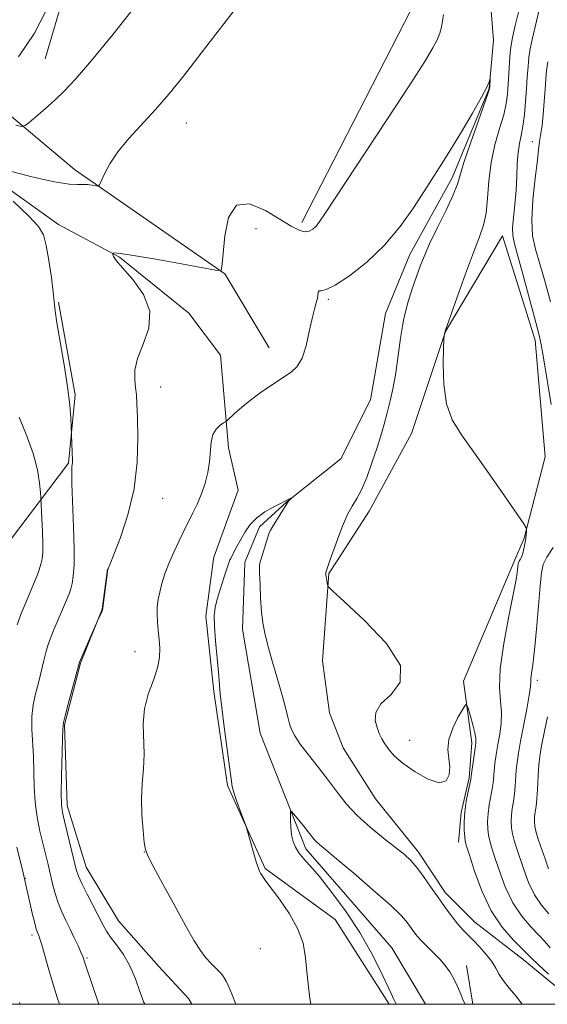
# Model space of a CAD drawing. Extents: x 2182300 to 2185200, y 357300 to 360200.
# Drawn here: x 2184261 to 2184364, y 357500 to 357692 of the extents above; entities that cross this region are included whole.
import ezdxf

# ---------------------------------------------------------------- set-up
doc = ezdxf.new("R2010")
doc.units = 0
doc.header["$MEASUREMENT"] = 0
doc.linetypes.add('rvrstm', pattern=[117.1, 50, -3.9, 0.5, -3.9, 0.5, -3.9, 0.5, -3.9, 50])
for name, color, linetype, lineweight in [('32000', 7, 'Continuous', 0), ('DTM HARD BREAKLINE', 7, 'Continuous', 0), ('DTM SPOT ELEVATION', 2, 'Continuous', 13), ('INDEX CONTOUR', 41, 'Continuous', 13), ('INTERMEDIATE CONTOUR', 44, 'Continuous', 0), ('STREAM - RIVER SINGLE LINE', 142, 'rvrstm', 0)]:
    doc.layers.add(name, color=color, linetype=linetype, lineweight=lineweight)

msp = doc.modelspace()

# ---------------------------------------------------------------- linework, layer by layer
at = {"layer": '32000', "flags": 128}
msp.add_lwpolyline([(2182500, 357500), (2185000, 357500), (2185000, 360000), (2182500, 360000), (2182500, 357500)], dxfattribs=at)
at = {"layer": 'DTM HARD BREAKLINE'}
for points in [[(2184309.62, 357628.33, 1122.55), (2184301.01, 357642.76, 1123.93), (2184271.63, 357663.19, 1126.4), (2184255.61, 357676.61, 1128.99), (2184244.15, 357702.56, 1138.94), (2184228.55, 357720.5, 1145.28), (2184206.15, 357732.48, 1148.36), (2184171.39, 357740.59, 1150.5), (2184149.03, 357769.86, 1153.12), (2184140.23, 357792.1, 1155.24), (2184134.36, 357833.07, 1156.6), (2184130.93, 357864.76, 1158.44), (2184127.48, 357883.08, 1159.21), (2184124.21, 357893.59, 1160.11), (2184116.59, 357906.16, 1160.63)], [(2184316.02, 357652.81, 1124.41), (2184337.31, 357694.33, 1125.15), (2184359.4, 357725.35, 1125.92), (2184363.13, 357738.71, 1126.09), (2184357.4, 357749.84, 1126.84), (2184345.68, 357756.04, 1127.6), (2184321.62, 357762.06, 1128.47), (2184303.94, 357769.72, 1129.19), (2184284.83, 357778.61, 1131.27), (2184266.72, 357780.91, 1138.73), (2184250.25, 357774.16, 1145.25), (2184235.14, 357737.98, 1146.36)], [(2184265.89, 357684.82, 1128.94), (2184276.46, 357720.8, 1130.29), (2184286.62, 357752.26, 1130.47)], [(2184128.76, 357736.73, 1135.51), (2184132.24, 357728.49, 1134.2), (2184134.47, 357712.02, 1134.08), (2184138.15, 357702.96, 1133.72), (2184150.27, 357693.26, 1133.16), (2184163.22, 357689.53, 1132.25), (2184181.53, 357688.46, 1131.59), (2184215.27, 357683.24, 1129.25), (2184236.24, 357674.75, 1127.82), (2184246.51, 357668.14, 1126.21), (2184268.49, 357652.45, 1125.15), (2184280.41, 357646.05, 1123.85), (2184293.97, 357635.11, 1123.56), (2184300.12, 357626.87, 1123.19), (2184301.73, 357608.75, 1121.52), (2184303.56, 357600.52, 1120.85)], [(2184355.22, 357650.22, 1125), (2184344.07, 357631.52, 1124.02), (2184337.44, 357611.58, 1123.53), (2184329.17, 357596.37, 1122.7), (2184322.78, 357586.5, 1122.21)], [(2184355.22, 357650.22, 1125), (2184361.56, 357629.83, 1125.46), (2184363.56, 357606.99, 1124.63), (2184359.41, 357591.15, 1123.91), (2184357.42, 357586.44, 1123.62)], [(2184268.48, 357637.27, 1125.81), (2184271.74, 357619.16, 1125.85), (2184270.47, 357605.79, 1126.12), (2184259.12, 357590.79, 1130.07), (2184254.63, 357586.6, 1130.81)], [(2184303.56, 357600.52, 1120.85), (2184298.85, 357587.4, 1120.47), (2184298.73, 357586.53, 1120.45)], [(2184298.73, 357586.54, 1120.45), (2184297.29, 357575.85, 1120.14), (2184298.87, 357561.16, 1120.14), (2184301.51, 357542.79, 1120.14), (2184308.88, 357526.53, 1119.86), (2184322.53, 357516.57, 1119.39), (2184333.104, 357500, 1118.394)], [(2184322.78, 357586.5, 1122.21), (2184321.32, 357584.24, 1122.1), (2184320.05, 357567.17, 1121.45)], [(2184357.42, 357586.44, 1123.62), (2184347.62, 357563.19, 1122.2)], [(2184294.537, 357500, 1123.019), (2184293.87, 357501.13, 1123.03), (2184288.09, 357507.42, 1122.94), (2184280.21, 357516.34, 1122.99), (2184273.9, 357526.83, 1123.22), (2184270.22, 357538.89, 1123.51), (2184269.68, 357554.64, 1123.88), (2184272.82, 357566.71, 1123.93), (2184277.01, 357577.21, 1124.02), (2184278.05, 357585.08, 1124.02)], [(2184369.869, 357500, 1121.717), (2184359.27, 357508.73, 1121.34), (2184349.81, 357516.07, 1120.78), (2184344.04, 357521.84, 1120.45), (2184338.78, 357529.71, 1120.45), (2184330.38, 357540.19, 1121.2), (2184324.07, 357550.16, 1121.3), (2184321.44, 357556.98, 1121.34), (2184320.05, 357567.17, 1121.45)], [(2184347.62, 357563.19, 1122.2), (2184349.21, 357551.12, 1121.63), (2184348.69, 357544.3, 1121.82), (2184347.12, 357537.48, 1121.82), (2184346.6, 357531.7, 1121.45)], [(2184348.2, 357507.56, 1118.71), (2184349.389, 357500, 1118.35)]]:
    msp.add_polyline3d(points, dxfattribs=at)
at = {"layer": 'DTM SPOT ELEVATION'}
for p in [(2184293.45, 357672.24, 1125.23), (2184361.03, 357668.64, 1127.05), (2184307.06, 357651.62, 1123.13), (2184321.19, 357637.78, 1121.8), (2184288.44, 357620.66, 1123.27), (2184288.82, 357598.9, 1123.32), (2184283.42, 357568.96, 1122.96), (2184362.04, 357563.35, 1126.43), (2184337.06, 357551.57, 1122.45), (2184285.29, 357529.75, 1122.02), (2184262, 357524.61, 1127.95), (2184263.33, 357513.56, 1128.38), (2184307.95, 357510.88, 1120.87), (2184274.1, 357509.08, 1125.8)]:
    msp.add_point(p, dxfattribs=at)
at = {"layer": 'INDEX CONTOUR'}
for points in [[(2184260.668, 357685.195, 1130), (2184263.83, 357689.853, 1130), (2184267.127, 357696.262, 1130)], [(2184317.752, 357500, 1120), (2184317.528, 357501.682, 1120), (2184317.071, 357505.737, 1120), (2184316.737, 357509.073, 1120), (2184316.25, 357511.933, 1120), (2184315.271, 357514.719, 1120), (2184313.603, 357517.695, 1120), (2184311.638, 357520.564, 1120), (2184308.824, 357524.357, 1120), (2184308.261, 357525.162, 1120), (2184307.974, 357525.624, 1120), (2184307.743, 357526.052, 1120), (2184307.469, 357526.716, 1120), (2184307.089, 357527.879, 1120), (2184306.568, 357529.668, 1120), (2184305.284, 357534.315, 1120), (2184305.066, 357534.98, 1120), (2184304.111, 357537.488, 1120), (2184303.399, 357539.418, 1120), (2184302.795, 357541.215, 1120), (2184302.443, 357542.598, 1120), (2184302.217, 357544.093, 1120), (2184301.928, 357546.428, 1120), (2184300.871, 357554.24, 1120), (2184300.38, 357558.02, 1120), (2184300.09, 357560.69, 1120), (2184299.746, 357564.937, 1120), (2184299.178, 357571.038, 1120), (2184298.963, 357573.895, 1120), (2184298.922, 357575.965, 1120), (2184299.094, 357577.568, 1120), (2184299.496, 357579.216, 1120), (2184300.117, 357581.261, 1120), (2184300.812, 357583.395, 1120), (2184301.977, 357586.885, 1120), (2184302.082, 357587.098, 1120), (2184303.421, 357589.614, 1120), (2184304.153, 357590.96, 1120), (2184304.962, 357592.374, 1120), (2184305.936, 357593.773, 1120), (2184307.203, 357595.083, 1120), (2184308.8, 357596.234, 1120), (2184310.446, 357597.171, 1120), (2184314.013, 357598.972, 1120), (2184314.03, 357598.962, 1120), (2184313.418, 357598.328, 1120), (2184313.295, 357598.172, 1120), (2184310.283, 357593.31, 1120), (2184309.834, 357592.537, 1120), (2184309.575, 357591.95, 1120), (2184309.317, 357591.145, 1120), (2184308.076, 357587.095, 1120), (2184307.85, 357586.298, 1120), (2184307.769, 357585.556, 1120), (2184307.785, 357584.281, 1120), (2184307.858, 357582.086, 1120), (2184307.98, 357579.37, 1120), (2184308.151, 357576.735, 1120), (2184308.388, 357574.588, 1120), (2184308.77, 357572.569, 1120), (2184309.395, 357570.125, 1120), (2184310.307, 357566.904, 1120), (2184311.332, 357563.362, 1120), (2184312.244, 357560.154, 1120), (2184312.876, 357557.779, 1120), (2184313.297, 357556.106, 1120), (2184313.636, 357554.847, 1120), (2184314.031, 357553.72, 1120), (2184314.663, 357552.474, 1120), (2184315.723, 357550.866, 1120), (2184317.322, 357548.74, 1120), (2184319.246, 357546.281, 1120), (2184321.199, 357543.764, 1120), (2184322.98, 357541.398, 1120), (2184324.769, 357539.146, 1120), (2184326.843, 357536.902, 1120), (2184329.36, 357534.621, 1120), (2184332, 357532.463, 1120), (2184334.331, 357530.636, 1120), (2184336.038, 357529.262, 1120), (2184337.318, 357528.08, 1120), (2184338.492, 357526.736, 1120), (2184339.809, 357524.974, 1120), (2184341.244, 357522.924, 1120), (2184342.698, 357520.815, 1120), (2184344.087, 357518.844, 1120), (2184345.37, 357517.102, 1120), (2184346.514, 357515.652, 1120), (2184347.516, 357514.51, 1120), (2184348.48, 357513.513, 1120), (2184349.535, 357512.451, 1120), (2184350.757, 357511.175, 1120), (2184352.008, 357509.765, 1120), (2184353.094, 357508.369, 1120), (2184353.896, 357507.089, 1120), (2184354.584, 357505.858, 1120), (2184355.404, 357504.567, 1120), (2184356.519, 357503.142, 1120), (2184357.784, 357501.629, 1120), (2184359.042, 357500, 1120)], [(2184261.015, 357500, 1130), (2184260.894, 357500.377, 1130)]]:
    msp.add_polyline3d(points, dxfattribs=at)
at = {"layer": 'INTERMEDIATE CONTOUR'}
for points in [[(2184258.32, 357663.049, 1126), (2184263.302, 357661.778, 1126), (2184267.73, 357660.757, 1126), (2184270.567, 357660.291, 1126), (2184272.155, 357660.222, 1126), (2184273.174, 357660.273, 1126), (2184274.163, 357660.231, 1126), (2184275.1, 357660.11, 1126), (2184275.824, 357659.985, 1126), (2184276.238, 357659.952, 1126), (2184276.5, 357660.201, 1126), (2184277.459, 357662.344, 1126), (2184278.499, 357664.295, 1126), (2184280.08, 357666.645, 1126), (2184282.253, 357669.248, 1126), (2184287.46, 357674.9, 1126), (2184290.049, 357677.901, 1126), (2184292.883, 357681.412, 1126), (2184296.387, 357685.91, 1126), (2184300.781, 357691.627, 1126), (2184305.468, 357697.794, 1126)], [(2184260.173, 357671.833, 1128), (2184261.31, 357671.618, 1128), (2184261.986, 357671.757, 1128), (2184262.78, 357672.369, 1128), (2184264.128, 357673.519, 1128), (2184265.889, 357675.044, 1128), (2184267.777, 357676.729, 1128), (2184269.64, 357678.5, 1128), (2184271.857, 357680.863, 1128), (2184274.941, 357684.465, 1128), (2184279.166, 357689.651, 1128), (2184283.86, 357695.55, 1128)], [(2184358.569, 357695.008, 1124), (2184357.696, 357691.342, 1124), (2184357.168, 357688.996, 1124), (2184356.877, 357687.483, 1124), (2184356.712, 357686.062, 1124), (2184356.58, 357684.173, 1124), (2184356.342, 357679.815, 1124), (2184356.206, 357677.915, 1124), (2184355.948, 357676.053, 1124), (2184355.447, 357673.892, 1124), (2184354.644, 357671.179, 1124), (2184353.732, 357668, 1124), (2184352.969, 357664.53, 1124), (2184352.532, 357660.96, 1124), (2184352.283, 357657.566, 1124), (2184352.008, 357654.646, 1124), (2184351.511, 357652.32, 1124), (2184350.704, 357650.011, 1124), (2184349.518, 357646.971, 1124), (2184347.96, 357642.762, 1124), (2184346.333, 357638.213, 1124), (2184344.008, 357631.549, 1124), (2184343.829, 357630.827, 1124), (2184343.805, 357630.651, 1124), (2184343.776, 357629.986, 1124), (2184343.718, 357628.259, 1124), (2184343.65, 357625.138, 1124), (2184343.758, 357621.236, 1124), (2184344.276, 357617.404, 1124), (2184345.398, 357614.235, 1124), (2184347.172, 357611.307, 1124), (2184349.607, 357607.938, 1124), (2184352.605, 357603.726, 1124), (2184355.63, 357599.378, 1124), (2184359.369, 357593.933, 1124), (2184359.853, 357593.142, 1124), (2184359.909, 357592.826, 1124), (2184359.881, 357592.422, 1124), (2184359.827, 357591.816, 1124), (2184359.732, 357591.012, 1124), (2184359.588, 357590.034, 1124), (2184359.396, 357589.012, 1124), (2184359.164, 357588.096, 1124), (2184358.902, 357587.405, 1124), (2184358.65, 357586.922, 1124), (2184358.453, 357586.595, 1124), (2184358.339, 357586.36, 1124), (2184358.282, 357586.105, 1124), (2184358.167, 357584.951, 1124), (2184357.922, 357583.382, 1124), (2184357.369, 357580.439, 1124), (2184356.453, 357575.865, 1124), (2184355.461, 357570.527, 1124), (2184354.769, 357565.585, 1124), (2184354.633, 357561.911, 1124), (2184354.831, 357559.253, 1124), (2184355.023, 357557.077, 1124), (2184354.945, 357554.946, 1124), (2184354.658, 357552.819, 1124), (2184354.3, 357550.756, 1124), (2184353.986, 357548.818, 1124), (2184353.741, 357547.073, 1124), (2184353.569, 357545.589, 1124), (2184353.359, 357543.301, 1124), (2184353.194, 357542.104, 1124), (2184352.624, 357538.993, 1124), (2184352.39, 357537.306, 1124), (2184352.302, 357535.708, 1124), (2184352.346, 357534.267, 1124), (2184352.486, 357533.033, 1124), (2184352.707, 357531.979, 1124), (2184353.071, 357530.749, 1124), (2184353.661, 357528.91, 1124), (2184354.547, 357526.191, 1124), (2184355.738, 357522.982, 1124), (2184357.232, 357519.842, 1124), (2184358.981, 357517.216, 1124), (2184360.762, 357515.136, 1124), (2184362.305, 357513.519, 1124), (2184363.453, 357512.248, 1124), (2184364.485, 357511.065, 1124)], [(2184362.387, 357694.385, 1126), (2184361.594, 357691.068, 1126), (2184361.029, 357688.614, 1126), (2184360.637, 357686.772, 1126), (2184360.374, 357685.133, 1126), (2184360.194, 357683.347, 1126), (2184360.055, 357681.32, 1126), (2184359.912, 357679.022, 1126), (2184359.729, 357676.474, 1126), (2184359.495, 357673.918, 1126), (2184359.202, 357671.645, 1126), (2184358.859, 357669.844, 1126), (2184358.521, 357668.257, 1126), (2184358.256, 357666.522, 1126), (2184358.103, 357664.363, 1126), (2184358.001, 357661.847, 1126), (2184357.857, 357659.125, 1126), (2184357.616, 357656.368, 1126), (2184357.356, 357653.828, 1126), (2184357.189, 357651.774, 1126), (2184357.223, 357650.285, 1126), (2184357.552, 357648.679, 1126), (2184359.381, 357641.981, 1126), (2184361.704, 357633.287, 1126), (2184362.35, 357630.807, 1126), (2184362.754, 357628.948, 1126), (2184363.198, 357626.368, 1126), (2184364.707, 357617.228, 1126)], [(2184285.366, 357500, 1124), (2184285.174, 357500.381, 1124), (2184284.398, 357502.505, 1124), (2184283.529, 357505.006, 1124), (2184282.466, 357507.525, 1124), (2184281.168, 357509.76, 1124), (2184279.822, 357511.635, 1124), (2184278.668, 357513.129, 1124), (2184277.862, 357514.291, 1124), (2184277.207, 357515.442, 1124), (2184274.077, 357521.501, 1124), (2184273.032, 357523.597, 1124), (2184272.383, 357525.064, 1124), (2184271.975, 357526.327, 1124), (2184271.561, 357527.999, 1124), (2184269.682, 357535.783, 1124), (2184269.291, 357537.501, 1124), (2184269.095, 357539.042, 1124), (2184269.045, 357541.256, 1124), (2184269.09, 357544.669, 1124), (2184269.264, 357551.822, 1124), (2184269.325, 357553.785, 1124), (2184269.472, 357555.068, 1124), (2184269.845, 357556.643, 1124), (2184270.521, 357559.18, 1124), (2184272.628, 357566.887, 1124), (2184276.11, 357574.935, 1124), (2184276.953, 357576.716, 1124), (2184277.079, 357577.051, 1124), (2184277.164, 357577.52, 1124), (2184278.163, 357585.038, 1124), (2184278.195, 357585.144, 1124), (2184278.274, 357585.324, 1124), (2184278.582, 357586.076, 1124), (2184279.327, 357587.927, 1124), (2184280.606, 357591.241, 1124), (2184282.075, 357595.69, 1124), (2184283.275, 357600.77, 1124), (2184283.868, 357605.978, 1124), (2184283.992, 357610.796, 1124), (2184283.905, 357614.701, 1124), (2184283.811, 357617.354, 1124), (2184283.714, 357619.117, 1124), (2184283.567, 357620.538, 1124), (2184283.379, 357622.088, 1124), (2184283.395, 357623.954, 1124), (2184283.919, 357626.25, 1124), (2184285.06, 357629.04, 1124), (2184286.158, 357632.184, 1124), (2184286.357, 357635.49, 1124), (2184285.099, 357638.75, 1124), (2184283.008, 357641.678, 1124), (2184281.001, 357643.972, 1124), (2184279.791, 357645.423, 1124), (2184279.267, 357646.196, 1124), (2184279.112, 357646.553, 1124), (2184279.063, 357646.72, 1124), (2184279.08, 357646.793, 1124), (2184279.178, 357646.833, 1124), (2184279.483, 357646.867, 1124), (2184280.571, 357646.773, 1124), (2184283.131, 357646.393, 1124), (2184287.489, 357645.644, 1124), (2184292.534, 357644.738, 1124), (2184299.178, 357643.529, 1124), (2184300.073, 357643.412, 1124), (2184300.248, 357643.507, 1124), (2184300.343, 357643.816, 1124), (2184300.483, 357644.749, 1124), (2184300.963, 357650.205, 1124), (2184301.69, 357653.819, 1124), (2184303.24, 357656.238, 1124), (2184305.821, 357656.457, 1124), (2184308.911, 357655.146, 1124), (2184313.97, 357652.075, 1124), (2184315.475, 357651.317, 1124), (2184316.562, 357651.03, 1124), (2184317.434, 357651.127, 1124), (2184318.159, 357651.504, 1124), (2184318.768, 357652.055, 1124), (2184319.409, 357652.857, 1124), (2184320.674, 357654.73, 1124), (2184332.61, 357672.884, 1124), (2184337.089, 357679.737, 1124), (2184340.015, 357684.293, 1124), (2184341.621, 357686.942, 1124), (2184342.445, 357688.544, 1124), (2184342.948, 357689.828, 1124), (2184343.274, 357691.017, 1124), (2184343.486, 357692.204, 1124), (2184343.665, 357693.465, 1124)], [(2184364.036, 357684.203, 1128), (2184363.811, 357682.545, 1128), (2184363.667, 357680.858, 1128), (2184363.535, 357678.883, 1128), (2184363.359, 357676.478, 1128), (2184363.149, 357673.962, 1128), (2184362.927, 357671.773, 1128), (2184362.721, 357670.239, 1128), (2184362.429, 357668.632, 1128), (2184362.363, 357668.08, 1128), (2184362.262, 357667.065, 1128), (2184362.017, 357664.979, 1128), (2184361.579, 357661.478, 1128), (2184361.128, 357657.255, 1128), (2184360.905, 357653.268, 1128), (2184361.094, 357650.193, 1128), (2184361.659, 357647.593, 1128), (2184362.505, 357644.75, 1128), (2184363.527, 357641.18, 1128), (2184364.576, 357637.33, 1128)], [(2184303.104, 357500, 1122), (2184302.435, 357501.836, 1122), (2184301.742, 357503.44, 1122), (2184301.218, 357504.518, 1122), (2184300.868, 357505.192, 1122), (2184300.544, 357505.677, 1122), (2184300.057, 357506.211, 1122), (2184299.274, 357506.984, 1122), (2184298.287, 357507.988, 1122), (2184297.242, 357509.166, 1122), (2184296.218, 357510.539, 1122), (2184295.022, 357512.44, 1122), (2184293.393, 357515.287, 1122), (2184291.206, 357519.244, 1122), (2184288.884, 357523.501, 1122), (2184286.989, 357527.004, 1122), (2184285.924, 357529.037, 1122), (2184285.475, 357530.254, 1122), (2184285.266, 357531.652, 1122), (2184285.012, 357533.977, 1122), (2184284.772, 357536.986, 1122), (2184284.684, 357540.187, 1122), (2184284.835, 357543.194, 1122), (2184285.08, 357546.043, 1122), (2184285.219, 357548.881, 1122), (2184285.058, 357554.805, 1122), (2184285.295, 357557.776, 1122), (2184286.044, 357560.65, 1122), (2184287.032, 357563.336, 1122), (2184287.869, 357565.74, 1122), (2184288.259, 357567.806, 1122), (2184288.29, 357569.627, 1122), (2184288.136, 357571.338, 1122), (2184287.955, 357573.039, 1122), (2184287.812, 357574.701, 1122), (2184287.747, 357576.265, 1122), (2184287.795, 357577.701, 1122), (2184287.966, 357579.101, 1122), (2184288.264, 357580.584, 1122), (2184288.699, 357582.254, 1122), (2184289.293, 357584.123, 1122), (2184290.075, 357586.186, 1122), (2184291.034, 357588.382, 1122), (2184292.006, 357590.446, 1122), (2184293.57, 357593.699, 1122), (2184293.99, 357594.546, 1122), (2184294.688, 357595.927, 1122), (2184295.558, 357597.746, 1122), (2184296.424, 357599.793, 1122), (2184297.135, 357601.89, 1122), (2184297.659, 357603.982, 1122), (2184297.989, 357606.046, 1122), (2184298.308, 357609.854, 1122), (2184298.649, 357611.358, 1122), (2184299.293, 357612.457, 1122), (2184300.07, 357613.191, 1122), (2184300.737, 357613.635, 1122), (2184301.136, 357613.887, 1122), (2184301.453, 357614.14, 1122), (2184302.873, 357615.465, 1122), (2184304.225, 357616.655, 1122), (2184305.99, 357618.081, 1122), (2184308.099, 357619.634, 1122), (2184310.306, 357621.156, 1122), (2184313.92, 357623.535, 1122), (2184315.14, 357624.663, 1122), (2184316.085, 357626.3, 1122), (2184316.85, 357628.714, 1122), (2184317.479, 357631.487, 1122), (2184318.009, 357634.027, 1122), (2184318.464, 357635.882, 1122), (2184318.825, 357637.138, 1122), (2184319.058, 357638.019, 1122), (2184319.23, 357639.189, 1122), (2184319.392, 357639.437, 1122), (2184319.802, 357639.486, 1122), (2184320.742, 357639.709, 1122), (2184322.523, 357640.563, 1122), (2184325.314, 357642.389, 1122), (2184328.713, 357645.07, 1122), (2184332.176, 357648.372, 1122), (2184335.247, 357652.037, 1122), (2184337.848, 357655.711, 1122), (2184339.984, 357659.012, 1122), (2184343.307, 357664.211, 1122), (2184345.068, 357667.045, 1122), (2184347.187, 357670.553, 1122), (2184349.346, 357674.216, 1122), (2184351.103, 357677.305, 1122), (2184352.133, 357679.275, 1122), (2184352.584, 357680.309, 1122), (2184352.771, 357680.974, 1122), (2184352.785, 357680.964, 1122), (2184352.715, 357679.35, 1122), (2184352.665, 357678.983, 1122), (2184352.399, 357678.142, 1122), (2184350.428, 357672.59, 1122), (2184348.943, 357668.35, 1122), (2184347.68, 357664.581, 1122), (2184346.392, 357660.291, 1122), (2184345.585, 357658.239, 1122), (2184344.201, 357655.263, 1122), (2184342.52, 357651.818, 1122), (2184340.976, 357648.625, 1122), (2184339.888, 357646.208, 1122), (2184339.114, 357644.261, 1122), (2184338.398, 357642.274, 1122), (2184337.551, 357639.838, 1122), (2184336.654, 357636.949, 1122), (2184335.855, 357633.707, 1122), (2184335.259, 357630.233, 1122), (2184334.363, 357623.448, 1122), (2184333.863, 357620.544, 1122), (2184333.304, 357617.977, 1122), (2184332.712, 357615.64, 1122), (2184332.101, 357613.416, 1122), (2184331.43, 357611.14, 1122), (2184330.645, 357608.633, 1122), (2184329.714, 357605.817, 1122), (2184328.701, 357603.001, 1122), (2184327.695, 357600.595, 1122), (2184326.758, 357598.851, 1122), (2184325.859, 357597.402, 1122), (2184324.941, 357595.728, 1122), (2184323.977, 357593.488, 1122), (2184323.071, 357591.072, 1122), (2184322.348, 357589.053, 1122), (2184321.9, 357587.84, 1122), (2184321.465, 357586.744, 1122), (2184321.262, 357586.165, 1122), (2184320.712, 357584.423, 1122), (2184320.69, 357584.289, 1122), (2184320.686, 357584.139, 1122), (2184320.705, 357583.91, 1122), (2184320.759, 357583.545, 1122), (2184321.052, 357581.984, 1122), (2184321.221, 357581.616, 1122), (2184322.067, 357580.77, 1122), (2184324.315, 357578.72, 1122), (2184328.266, 357575.041, 1122), (2184332.523, 357570.509, 1122), (2184335.267, 357566.202, 1122), (2184335.241, 357562.947, 1122), (2184333.443, 357560.591, 1122), (2184331.436, 357558.729, 1122), (2184330.447, 357557.035, 1122), (2184330.359, 357555.48, 1122), (2184330.715, 357554.11, 1122), (2184331.149, 357552.946, 1122), (2184331.631, 357551.907, 1122), (2184332.215, 357550.885, 1122), (2184332.983, 357549.782, 1122), (2184334.113, 357548.53, 1122), (2184335.807, 357547.069, 1122), (2184338.141, 357545.431, 1122), (2184340.673, 357544.015, 1122), (2184342.833, 357543.312, 1122), (2184344.184, 357543.665, 1122), (2184344.805, 357544.825, 1122), (2184344.907, 357546.39, 1122), (2184344.722, 357548.046, 1122), (2184344.558, 357549.808, 1122), (2184344.743, 357551.771, 1122), (2184345.483, 357553.953, 1122), (2184346.512, 357556.05, 1122), (2184347.436, 357557.683, 1122), (2184347.971, 357558.535, 1122), (2184348.25, 357558.567, 1122), (2184348.515, 357557.806, 1122), (2184348.938, 357556.353, 1122), (2184349.428, 357554.607, 1122), (2184349.827, 357553.04, 1122), (2184350.015, 357551.975, 1122), (2184350.011, 357551.135, 1122), (2184349.873, 357550.094, 1122), (2184349.117, 357544.576, 1122), (2184349.01, 357543.947, 1122), (2184348.499, 357541.61, 1122), (2184348.131, 357539.705, 1122), (2184347.844, 357537.645, 1122), (2184347.731, 357535.691, 1122), (2184347.749, 357534.011, 1122), (2184347.826, 357532.75, 1122), (2184347.927, 357531.913, 1122), (2184348.175, 357530.941, 1122), (2184348.732, 357529.132, 1122), (2184349.73, 357526.033, 1122), (2184351.166, 357522.165, 1122), (2184353.007, 357518.299, 1122), (2184355.158, 357515.072, 1122), (2184357.284, 357512.608, 1122), (2184360.903, 357509.001, 1122), (2184362.162, 357507.8, 1122), (2184364.221, 357505.891, 1122)], [(2184276.394, 357500, 1126), (2184275.197, 357503.492, 1126), (2184273.603, 357508.303, 1126), (2184273.247, 357509.318, 1126), (2184272.886, 357510.192, 1126), (2184272.325, 357511.438, 1126), (2184271.592, 357513.006, 1126), (2184270.767, 357514.71, 1126), (2184269.927, 357516.402, 1126), (2184269.128, 357518.094, 1126), (2184268.418, 357519.839, 1126), (2184267.835, 357521.673, 1126), (2184267.347, 357523.559, 1126), (2184266.469, 357527.306, 1126), (2184264.889, 357533.861, 1126), (2184264.331, 357536.585, 1126), (2184263.917, 357539.487, 1126), (2184263.723, 357542.485, 1126), (2184263.597, 357548.42, 1126), (2184263.309, 357553.801, 1126), (2184263.32, 357556.234, 1126), (2184263.583, 357558.507, 1126), (2184264.034, 357560.689, 1126), (2184264.57, 357562.866, 1126), (2184265.613, 357567.193, 1126), (2184266.089, 357569.042, 1126), (2184266.542, 357570.53, 1126), (2184267.041, 357571.883, 1126), (2184267.67, 357573.405, 1126), (2184270.074, 357579.024, 1126), (2184270.586, 357580.266, 1126), (2184270.917, 357581.229, 1126), (2184271.16, 357582.252, 1126), (2184271.38, 357583.673, 1126), (2184271.54, 357585.817, 1126), (2184271.58, 357589.009, 1126), (2184271.464, 357593.342, 1126), (2184271.121, 357601.812, 1126), (2184271.083, 357604.075, 1126), (2184271.128, 357605.097, 1126), (2184271.193, 357605.5, 1126), (2184271.227, 357605.831, 1126), (2184271.226, 357606.326, 1126), (2184270.992, 357612.977, 1126), (2184270.92, 357614.647, 1126), (2184270.719, 357617.201, 1126), (2184270.291, 357620.697, 1126), (2184269.595, 357625.032, 1126), (2184268.806, 357629.486, 1126), (2184268.164, 357633.18, 1126), (2184267.828, 357635.543, 1126), (2184267.478, 357639.185, 1126), (2184267.106, 357642.085, 1126), (2184266.607, 357645.412, 1126), (2184266.089, 357648.359, 1126), (2184265.555, 357650.385, 1126), (2184264.602, 357652.015, 1126), (2184262.721, 357654.037, 1126), (2184259.653, 357656.966, 1126)], [(2184260.45, 357574.16, 1128), (2184261.243, 357576.386, 1128), (2184261.972, 357578.202, 1128), (2184263.811, 357582.579, 1128), (2184264.312, 357583.813, 1128), (2184264.739, 357584.959, 1128), (2184265.075, 357586.021, 1128), (2184265.305, 357587.049, 1128), (2184265.428, 357588.286, 1128), (2184265.449, 357590.023, 1128), (2184265.38, 357592.399, 1128), (2184265.265, 357594.939, 1128), (2184265.04, 357599, 1128), (2184264.962, 357600.035, 1128), (2184264.795, 357601.855, 1128), (2184264.389, 357604.446, 1128), (2184263.578, 357607.655, 1128), (2184262.288, 357611.263, 1128), (2184260.829, 357614.775, 1128)], [(2184365.104, 357589.323, 1126), (2184363.887, 357587.412, 1126), (2184363.176, 357585.94, 1126), (2184362.825, 357584.334, 1126), (2184362.585, 357581.802, 1126), (2184362.253, 357577.868, 1126), (2184361.851, 357573.307, 1126), (2184361.452, 357569.207, 1126), (2184361.123, 357566.404, 1126), (2184360.753, 357563.745, 1126), (2184360.714, 357563.028, 1126), (2184360.654, 357562.083, 1126), (2184360.425, 357560.41, 1126), (2184359.938, 357557.708, 1126), (2184358.727, 357551.418, 1126), (2184358.313, 357549.064, 1126), (2184358.057, 357547.273, 1126), (2184357.905, 357545.736, 1126), (2184357.708, 357542.654, 1126), (2184357.566, 357541.132, 1126), (2184357.352, 357539.671, 1126), (2184357.117, 357538.281, 1126), (2184356.937, 357536.967, 1126), (2184356.874, 357535.725, 1126), (2184356.944, 357534.522, 1126), (2184357.146, 357533.316, 1126), (2184357.487, 357532.044, 1126), (2184357.967, 357530.558, 1126), (2184359.364, 357526.349, 1126), (2184360.31, 357523.801, 1126), (2184361.458, 357521.385, 1126), (2184362.806, 357519.363, 1126), (2184364.241, 357517.664, 1126)], [(2184363.967, 357556.18, 1128), (2184363.393, 357553.373, 1128), (2184362.9, 357550.837, 1128), (2184362.565, 357548.941, 1128), (2184362.363, 357547.427, 1128), (2184362.241, 357545.883, 1128), (2184362.058, 357542.008, 1128), (2184361.939, 357540.16, 1128), (2184361.777, 357538.701, 1128), (2184361.609, 357537.569, 1128), (2184361.483, 357536.627, 1128), (2184361.445, 357535.742, 1128), (2184361.539, 357534.778, 1128), (2184361.806, 357533.599, 1128), (2184362.267, 357532.11, 1128), (2184363.52, 357528.465, 1128), (2184364.181, 357526.506, 1128)], [(2184334.452, 357500, 1118), (2184334.302, 357500.31, 1118), (2184333.978, 357500.966, 1118), (2184333.439, 357502.09, 1118), (2184331.299, 357506.679, 1118), (2184329.563, 357510.135, 1118), (2184327.342, 357514.035, 1118), (2184324.676, 357518.082, 1118), (2184321.907, 357521.877, 1118), (2184319.444, 357524.99, 1118), (2184317.602, 357527.134, 1118), (2184316.314, 357528.552, 1118), (2184315.415, 357529.628, 1118), (2184314.766, 357530.688, 1118), (2184314.313, 357531.844, 1118), (2184314.027, 357533.152, 1118), (2184313.878, 357534.616, 1118), (2184313.822, 357536.03, 1118), (2184313.812, 357537.13, 1118), (2184313.836, 357537.703, 1118), (2184314.008, 357537.716, 1118), (2184314.475, 357537.175, 1118), (2184316.342, 357534.88, 1118), (2184318.436, 357532.24, 1118), (2184318.88, 357531.758, 1118), (2184319.488, 357531.212, 1118), (2184322.801, 357528.449, 1118), (2184326.15, 357525.619, 1118), (2184329.974, 357522.327, 1118), (2184333.316, 357519.348, 1118), (2184335.459, 357517.267, 1118), (2184336.635, 357515.932, 1118), (2184337.895, 357514.182, 1118), (2184338.558, 357513.343, 1118), (2184339.406, 357512.398, 1118), (2184340.505, 357511.289, 1118), (2184341.736, 357510.07, 1118), (2184342.941, 357508.823, 1118), (2184343.992, 357507.603, 1118), (2184344.895, 357506.351, 1118), (2184345.693, 357504.982, 1118), (2184346.415, 357503.461, 1118), (2184347.047, 357501.966, 1118), (2184347.559, 357500.725, 1118), (2184347.886, 357500, 1118)], [(2184268.726, 357500, 1128), (2184268.254, 357501.332, 1128), (2184267.306, 357504.33, 1128), (2184266.474, 357507.181, 1128), (2184265.227, 357511.633, 1128), (2184264.876, 357512.809, 1128), (2184264.663, 357513.42, 1128), (2184264.373, 357514.062, 1128), (2184264.169, 357514.672, 1128), (2184263.851, 357515.872, 1128), (2184263.391, 357517.815, 1128), (2184261.58, 357525.694, 1128), (2184260.372, 357530.69, 1128)]]:
    msp.add_polyline3d(points, dxfattribs=at)
at = {"layer": 'STREAM - RIVER SINGLE LINE'}
for points in [[(2184352.65, 357698.56, 1122.46), (2184353.45, 357688.48, 1122.18), (2184352.61, 357679.02, 1121.95), (2184345.37, 357661.54, 1121.54), (2184337.1, 357646.54, 1121.4), (2184332.34, 357635.03, 1121.26), (2184329.42, 357618.16, 1120.93), (2184323.63, 357606.65, 1120.3), (2184313.12, 357598.24, 1119.97), (2184307.76, 357593.31, 1119.67), (2184304.945, 357586.525, 1119.56)], [(2184304.945, 357586.525, 1119.56), (2184304.86, 357586.32, 1119.56), (2184304.42, 357573.36, 1119.42), (2184307.87, 357552.98, 1119.03)], [(2184307.87, 357552.98, 1119.03), (2184316.81, 357530.42, 1117.48), (2184333.62, 357511.02, 1116.63), (2184340.181, 357500, 1116.348)]]:
    msp.add_polyline3d(points, dxfattribs=at)

doc.saveas('drawing.dxf')
